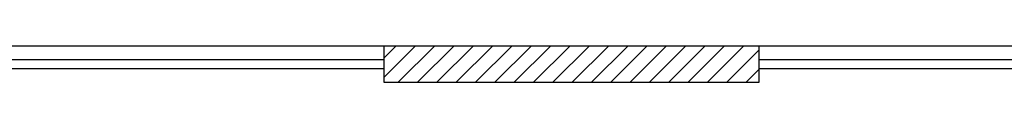
# Model space of a CAD drawing. Units: metres. Extents: x -29 to 58, y -80 to 75.
# Drawn here: x -14 to 7, y 51 to 51 of the extents above; entities that cross this region are included whole.
import ezdxf

# ---------------------------------------------------------------- set-up
doc = ezdxf.new("R2010")
doc.units = ezdxf.units.M
doc.layers.get('0').update_dxf_attribs({"linetype": 'CONTINUOUS'})
doc.layers.add('Doorsnede', color=7, linetype='CONTINUOUS')
doc.layers.add('Outline', color=7, linetype='CONTINUOUS')

# ---------------------------------------------------------------- blocks, each defined once
blk = doc.blocks.new('$HMH_OUTLINE2D')
at = {"color": 8, "linetype": 'Continuous'}
for p, q in [((-6.475, 51.45), (1.765, 51.45)), ((-6.475, 51.45), (-6.475, 50.65)), ((-6.475, 50.757), (-5.782, 51.45)), ((-6.475, 51.181), (-6.206, 51.45)), ((-6.158, 50.65), (-5.358, 51.45)), ((-5.734, 50.65), (-4.934, 51.45)), ((-5.309, 50.65), (-4.509, 51.45)), ((-4.885, 50.65), (-4.085, 51.45)), ((-4.461, 50.65), (-3.661, 51.45)), ((-4.036, 50.65), (-3.237, 51.45)), ((-3.612, 50.65), (-2.812, 51.45)), ((-3.188, 50.65), (-2.388, 51.45)), ((-2.764, 50.65), (-1.964, 51.45)), ((-2.339, 50.65), (-1.539, 51.45)), ((-1.915, 50.65), (-1.115, 51.45)), ((-1.491, 50.65), (-0.691, 51.45)), ((-1.067, 50.65), (-0.267, 51.45)), ((-0.642, 50.65), (0.158, 51.45)), ((-0.218, 50.65), (0.582, 51.45)), ((0.206, 50.65), (1.006, 51.45)), ((0.63, 50.65), (1.43, 51.45)), ((1.765, 50.65), (1.765, 51.45)), ((1.055, 50.65), (1.765, 51.36)), ((-19.905, 51.15), (-6.475, 51.15)), ((1.765, 51.15), (9.13, 51.15)), ((-19.905, 50.95), (-6.475, 50.95)), ((1.479, 50.65), (1.765, 50.936)), ((1.765, 50.95), (9.13, 50.95)), ((-6.475, 50.65), (1.765, 50.65))]:
    blk.add_line(p, q, dxfattribs=at)
blk = doc.blocks.new('$HMH_DOORSNEDE2D')
at = {"color": 8, "linetype": 'Continuous'}
blk.add_line((-25.228, 51.45), (25.142, 51.45), dxfattribs=at)

msp = doc.modelspace()

# ---------------------------------------------------------------- block references
at = {"layer": 'Doorsnede', "linetype": 'Continuous'}
msp.add_blockref('$HMH_DOORSNEDE2D', (0, 0), dxfattribs=at)
at = {"layer": 'Outline', "linetype": 'Continuous'}
msp.add_blockref('$HMH_OUTLINE2D', (0, 0), dxfattribs=at)

doc.saveas('drawing.dxf')
